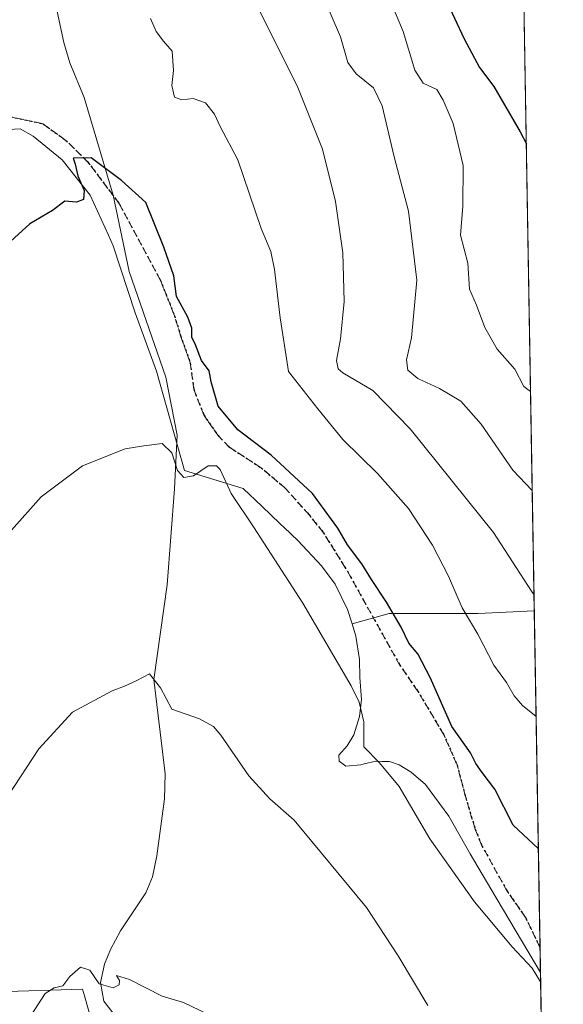
# Model space of a CAD drawing. Units: metres. Extents: x 614041 to 617484, y 4743249 to 4745627.
# Drawn here: x 617357 to 617484, y 4743620 to 4743851 of the extents above; entities that cross this region are included whole.
import ezdxf

# ---------------------------------------------------------------- set-up
doc = ezdxf.new("R2010")
doc.units = ezdxf.units.M
doc.header["$MEASUREMENT"] = 0
doc.linetypes.add('DGN Style 3', pattern=[2.307223458686699, 1.648016756204785, -0.6592067024819142])
doc.linetypes.add('DGN Style 5', pattern=[1.1536117293433497, 0.4944050268614355, -0.6592067024819142])
for name, color, linetype, lineweight in [('Arbolado forestal CxS', 92, 'Continuous', 0), ('Comarca CxS', 21, 'Continuous', 0), ('Comunidad Autónoma CxS', 142, 'Continuous', 0), ('Corriente natural lineal', 142, 'Continuous', 13), ('Cultivos herbáceos CxS', 92, 'Continuous', 0), ('Curva de nivel maestra', 30, 'Continuous', 30), ('Curva de nivel normal', 30, 'Continuous', 0), ('Entidad de ámbito territorial CxS', 92, 'Continuous', 0), ('Municipio CxS', 4, 'Continuous', 0), ('Núcleo urbano CxS', 7, 'Continuous', 0), ('Provincia CxS', 1, 'Continuous', 0), ('Ruta', 7, 'DGN Style 5', 30), ('Senda', 7, 'DGN Style 3', 0)]:
    doc.layers.add(name, color=color, linetype=linetype, lineweight=lineweight)

# ---------------------------------------------------------------- blocks, each defined once
blk = doc.blocks.new('*U16')
at = {"layer": 'Núcleo urbano CxS', "color": 7, "linetype": 'Continuous', "lineweight": 0}
blk.add_polyline3d([(617111.4219000004, 4743697.381300001, 539.9337999999989), (617142.3958999999, 4743682.681100001, 542.5485000000045), (617156.8960999995, 4743675.8003, 543.5794000000024), (617191.5685000002, 4743673.621300001, 546.7292000000016), (617216.5667000003, 4743672.049100001, 548.5809000000008), (617249.0921, 4743687.359999999, 552.5783999999985), (617260.2619000003, 4743694.576900001, 553.2887999999948), (617269.7071000002, 4743712.042300001, 554.8515000000043), (617275.2125000004, 4743712.438300001, 554.3141999999935), (617279.1523000002, 4743712.722100001, 554.1949000000022), (617281.4789000005, 4743694.6589, 551.6766000000061), (617282.6728999997, 4743685.3917, 550.190300000002), (617286.4515000005, 4743656.061899999, 546.479800000001), (617288.4709000001, 4743640.374500001, 544.4850000000006), (617301.5701000001, 4743635.0417, 543.9250000000029), (617328.6815, 4743632.432700001, 541.4857000000047), (617351.6187000005, 4743623.049100001, 537.4146000000037), (617371.8038999997, 4743623.659499999, 534.3056999999973), (617372.2566999998, 4743622.054099999, 533.9673000000039), (617379.7708999999, 4743595.421700001, 530.551099999997)], dxfattribs=at)

msp = doc.modelspace()

# ---------------------------------------------------------------- linework, layer by layer
at = {"layer": 'Arbolado forestal CxS', "color": 92, "linetype": 'Continuous', "lineweight": 0, "extrusion": (0.002293115290070257, -0.1344706082509309, 0.9909149293147679), "elevation": -635920.1614104167, "flags": 128}
msp.add_lwpolyline([(698270.2390994558, 4689804.080842012), (698270.2390994558, 4689574.576317403)], dxfattribs=at)
at = {"layer": 'Arbolado forestal CxS', "color": 92, "linetype": 'Continuous', "lineweight": 0, "extrusion": (0.002882781400374151, -0.1690463869540758, 0.9856038801816736), "elevation": -799576.5710234584, "flags": 128}
msp.add_lwpolyline([(698271.5947844912, 4664459.193982762), (698271.5947844912, 4664379.070231407)], dxfattribs=at)
at = {"layer": 'Arbolado forestal CxS', "color": 92, "linetype": 'Continuous', "lineweight": 0, "extrusion": (0.00181536500398703, -0.1064764541268404, 0.9943135668220952), "elevation": -503422.1084552734, "flags": 128}
msp.add_lwpolyline([(698253.8668819199, 4705565.400876733), (698253.86688192, 4705559.536582521)], dxfattribs=at)
at = {"layer": 'Arbolado forestal CxS', "color": 92, "linetype": 'Continuous', "lineweight": 0}
for points in [[(617465.7232999997, 4744412.172599999, 628.9882999999973), (617477.6578000003, 4743712.313800001, 558.8484999999928), (617464.5141000003, 4743711.716499999, 555.179999999993), (617443.6838999996, 4743711.716700001, 549.4127000000008), (617434.9451000001, 4743709.2893, 546.3531999999977), (617433.8810999999, 4743712.6823, 546.3996000000043), (617431.0137, 4743718.617699999, 546.9079000000056), (617427.7858999996, 4743722.8979, 546.8800999999949), (617422.2506999997, 4743728.7993, 546.048299999995), (617419.0377000002, 4743731.872500001, 545.7274000000034), (617418.2156999996, 4743732.658700001, 545.5887999999978), (617415.8245000001, 4743734.9451, 545.4146000000037), (617412.1639, 4743738.445699999, 545.2275999999983), (617411.0119000003, 4743739.547499999, 545.2627999999969), (617409.4676999999, 4743741.023700001, 545.226999999999), (617395.7002999998, 4743745.2163, 544.6536000000051), (617389.1179000001, 4743768.535499999, 546.5708000000013), (617384.1233000001, 4743782.192700001, 547.5160000000033), (617378.9742999999, 4743797.883500001, 548.5535999999993), (617377.8573000003, 4743800.3621, 548.7277999999933), (617373.6201, 4743809.7587, 549.5216999999975), (617367.0411, 4743818.062100001, 550.181500000006), (617360.2411000002, 4743823.567100001, 551.3454999999958), (617357.1719000004, 4743825.357899999, 551.7461999999941), (617354.4930999996, 4743825.135500001, 551.8815000000031)], [(617434.9451000001, 4743709.2893, 546.3531999999977), (617433.8810999999, 4743712.6823, 546.3996000000043), (617431.0137, 4743718.617699999, 546.9079000000056), (617427.7858999996, 4743722.8979, 546.8800999999949), (617422.2506999997, 4743728.7993, 546.048299999995), (617419.0377000002, 4743731.872500001, 545.7274000000034), (617418.2156999996, 4743732.658700001, 545.5887999999978), (617415.8245000001, 4743734.9451, 545.4146000000037), (617412.1639, 4743738.445699999, 545.2275999999983), (617411.0119000003, 4743739.547499999, 545.2627999999969), (617409.4676999999, 4743741.023700001, 545.226999999999), (617395.7002999998, 4743745.2163, 544.6536000000051), (617389.1179000001, 4743768.535499999, 546.5708000000013), (617384.1233000001, 4743782.192700001, 547.5160000000033), (617378.9742999999, 4743797.883500001, 548.5535999999993), (617377.8573000003, 4743800.3621, 548.7277999999933), (617373.6201, 4743809.7587, 549.5216999999975), (617367.0411, 4743818.062100001, 550.181500000006), (617360.2411000002, 4743823.567100001, 551.3454999999958), (617357.1719000004, 4743825.357899999, 551.7461999999941), (617354.4930999996, 4743825.135500001, 551.8815000000031)], [(617477.6578000003, 4743712.313800001, 558.8484999999928), (617464.5141000003, 4743711.716499999, 555.179999999993), (617443.6838999996, 4743711.716700001, 549.4127000000008), (617434.9451000001, 4743709.2893, 546.3531999999977)], [(617477.6578000003, 4743712.313800001, 558.8484999999928), (617464.5141000003, 4743711.716499999, 555.179999999993), (617443.6838999996, 4743711.716700001, 549.4127000000008), (617434.9451000001, 4743709.2893, 546.3531999999977)], [(617434.9451000001, 4743709.2893, 546.3531999999977), (617435.8651000002, 4743706.3543, 546.1854000000021), (617436.6945000002, 4743700.9027, 545.4934999999969), (617436.7461000001, 4743696.7105, 545.1024999999936), (617437.1908999998, 4743691.5075, 544.6300999999949), (617436.7319, 4743687.563300001, 544.170100000003), (617435.3888999998, 4743683.2271, 543.550700000007), (617433.7682999996, 4743680.6665, 543.0806000000011), (617431.8909, 4743678.483899999, 542.6100000000006), (617431.9073000001, 4743677.0855, 542.4988000000012), (617433.5301000001, 4743675.9135, 542.6564999999973), (617436.9984999998, 4743676.2597, 543.293399999995), (617437.8125, 4743676.444700001, 543.5035000000062), (617440.5447000006, 4743677.066099999, 544.5271999999968), (617441.9332999998, 4743677.028100001, 545.0068000000028), (617442.8459000001, 4743677.002900001, 545.2918999999965), (617443.7215, 4743676.978499999, 545.5201999999991), (617446.0166999997, 4743676.2445, 545.9738000000071), (617448.8322999999, 4743674.501499999, 546.255799999999), (617452.1703000005, 4743671.6205, 546.1683000000048), (617457.5969000002, 4743664.192100001, 546.0313000000025), (617462.6584999999, 4743655.361300001, 546.008600000001), (617467.4594999999, 4743647.1633, 545.721000000005), (617479.1037, 4743627.524800001, 544.6774000000005)]]:
    msp.add_polyline3d(points, dxfattribs=at)
msp.add_polyline3d([(617479.1037, 4743627.524800001, 544.6774000000005), (617467.4594999999, 4743647.1633, 545.721000000005), (617462.6584999999, 4743655.361300001, 546.008600000001), (617457.5969000002, 4743664.192100001, 546.0313000000025), (617452.1703000005, 4743671.6205, 546.1683000000048), (617448.8322999999, 4743674.501499999, 546.255799999999), (617446.0166999997, 4743676.2445, 545.9738000000071), (617443.7215, 4743676.978499999, 545.5201999999991), (617442.8459000001, 4743677.002900001, 545.2918999999965), (617441.9332999998, 4743677.028100001, 545.0068000000028), (617440.5447000006, 4743677.066099999, 544.5271999999968), (617437.8125, 4743676.444700001, 543.5035000000062), (617436.9984999998, 4743676.2597, 543.293399999995), (617433.5301000001, 4743675.9135, 542.6564999999973), (617431.9073000001, 4743677.0855, 542.4988000000012), (617431.8909, 4743678.483899999, 542.6100000000006), (617433.7682999996, 4743680.6665, 543.0806000000011), (617435.3888999998, 4743683.2271, 543.550700000007), (617436.7319, 4743687.563300001, 544.170100000003), (617437.1908999998, 4743691.5075, 544.6300999999949), (617436.7461000001, 4743696.7105, 545.1024999999936), (617436.6945000002, 4743700.9027, 545.4934999999969), (617435.8651000002, 4743706.3543, 546.1854000000021), (617434.9451000001, 4743709.2893, 546.3531999999977), (617443.6838999996, 4743711.716700001, 549.4127000000008), (617464.5141000003, 4743711.716499999, 555.179999999993), (617477.6578000003, 4743712.313800001, 558.8484999999928)], close=True, dxfattribs=at)
at = {"layer": 'Comarca CxS', "color": 21, "linetype": 'Continuous', "lineweight": 0, "flags": 128}
msp.add_lwpolyline([(614132.6936111322, 4743257.631789857), (614079.0800008659, 4743256.729982535), (614074.533831086, 4743531.186001124), (614056.6483293541, 4744610.948489646), (614040.760000866, 4745570.139982514), (614586.56723045, 4745579.323776286), (616343.0574633285, 4745608.878613941), (617445.0000008936, 4745627.419982514), (617456.2247670463, 4744969.182054388), (617484.4500008923, 4743314.009982537), (616572.1751956132, 4743298.665071161)], close=True, dxfattribs=at)
at = {"layer": 'Comunidad Autónoma CxS', "color": 142, "linetype": 'Continuous', "lineweight": 0, "flags": 128}
msp.add_lwpolyline([(614132.6936111322, 4743257.631789857), (614079.0800008659, 4743256.729982535), (614074.533831086, 4743531.186001124), (614056.6483293541, 4744610.948489646), (614040.760000866, 4745570.139982514), (614586.56723045, 4745579.323776286), (616343.0574633285, 4745608.878613941), (617445.0000008936, 4745627.419982514), (617456.2247670463, 4744969.182054388), (617484.4500008923, 4743314.009982537), (616572.1751956132, 4743298.665071161)], close=True, dxfattribs=at)
at = {"layer": 'Corriente natural lineal', "color": 142, "linetype": 'Continuous', "lineweight": 13}
msp.add_polyline3d([(617364.3201000001, 4743860.1501, 554.1478000000062), (617367.3901000004, 4743845.530099999, 552.4532000000036), (617368.8000999996, 4743840.770099999, 552.2805999999982), (617372.182, 4743832.689999999, 552.368100000007), (617379.0087000001, 4743809.813300001, 549.4253000000026), (617382.7289000005, 4743791.8872, 548.1428000000016), (617391.3278000001, 4743767.082400001, 546.7556999999942), (617393.9737, 4743753.522500001, 545.570000000007), (617393.3121999997, 4743740.954800001, 543.8680000000022), (617391.6585999997, 4743718.465100001, 541.715400000001), (617388.4927000003, 4743696.230799999, 539.792100000006), (617391.1239, 4743674.133400001, 538.0809000000008), (617391.0201000003, 4743668.2501, 537.694399999993), (617389.1801000005, 4743654.890100001, 536.6840999999986), (617388.2001, 4743649.950099999, 536.4808000000048), (617386.6201, 4743646.2501, 536.2670999999973), (617380.7001, 4743637.290100001, 535.2584000000061), (617378.3501000004, 4743632.920100001, 534.5103999999993), (617376.9401000004, 4743629.530099999, 534.3794999999955), (617376.0201000003, 4743625.210100001, 534.1834999999992), (617376.7801000001, 4743620.8101, 533.4244000000035), (617379.7401000002, 4743616.970100001, 532.6527999999962)], dxfattribs=at)
at = {"layer": 'Cultivos herbáceos CxS', "color": 92, "linetype": 'Continuous', "lineweight": 0, "extrusion": (0.001668343879051152, -0.09783410911195192, 0.9952013382843555), "elevation": -462516.3416872285, "flags": 128}
msp.add_lwpolyline([(698269.6366354411, 4709753.813358516), (698269.6366354412, 4709438.741051765)], dxfattribs=at)
at = {"layer": 'Cultivos herbáceos CxS', "color": 92, "linetype": 'Continuous', "lineweight": 0}
for points in [[(617354.4930999996, 4743825.135500001, 551.8815000000031), (617357.1719000004, 4743825.357899999, 551.7461999999941), (617360.2411000002, 4743823.567100001, 551.3454999999958), (617367.0411, 4743818.062100001, 550.181500000006), (617373.6201, 4743809.7587, 549.5216999999975), (617377.8573000003, 4743800.3621, 548.7277999999933), (617378.9742999999, 4743797.883500001, 548.5535999999993), (617384.1233000001, 4743782.192700001, 547.5160000000033), (617389.1179000001, 4743768.535499999, 546.5708000000013), (617395.7002999998, 4743745.2163, 544.6536000000051), (617409.4676999999, 4743741.023700001, 545.226999999999), (617411.0119000003, 4743739.547499999, 545.2627999999969), (617412.1639, 4743738.445699999, 545.2275999999983), (617415.8245000001, 4743734.9451, 545.4146000000037), (617418.2156999996, 4743732.658700001, 545.5887999999978), (617419.0377000002, 4743731.872500001, 545.7274000000034), (617422.2506999997, 4743728.7993, 546.048299999995), (617427.7858999996, 4743722.8979, 546.8800999999949), (617431.0137, 4743718.617699999, 546.9079000000056), (617433.8810999999, 4743712.6823, 546.3996000000043), (617434.9451000001, 4743709.2893, 546.3531999999977), (617435.8651000002, 4743706.3543, 546.1854000000021), (617436.6945000002, 4743700.9027, 545.4934999999969), (617436.7461000001, 4743696.7105, 545.1024999999936), (617437.1908999998, 4743691.5075, 544.6300999999949), (617436.7319, 4743687.563300001, 544.170100000003), (617435.3888999998, 4743683.2271, 543.550700000007), (617433.7682999996, 4743680.6665, 543.0806000000011), (617431.8909, 4743678.483899999, 542.6100000000006), (617431.9073000001, 4743677.0855, 542.4988000000012), (617433.5301000001, 4743675.9135, 542.6564999999973), (617436.9984999998, 4743676.2597, 543.293399999995), (617437.8125, 4743676.444700001, 543.5035000000062), (617440.5447000006, 4743677.066099999, 544.5271999999968), (617441.9332999998, 4743677.028100001, 545.0068000000028), (617442.8459000001, 4743677.002900001, 545.2918999999965), (617443.7215, 4743676.978499999, 545.5201999999991), (617446.0166999997, 4743676.2445, 545.9738000000071), (617448.8322999999, 4743674.501499999, 546.255799999999), (617452.1703000005, 4743671.6205, 546.1683000000048), (617457.5969000002, 4743664.192100001, 546.0313000000025), (617462.6584999999, 4743655.361300001, 546.008600000001), (617467.4594999999, 4743647.1633, 545.721000000005), (617479.1037, 4743627.524800001, 544.6774000000005), (617484.4500000002, 4743314.01, 513.8481000000029)], [(617434.9451000001, 4743709.2893, 546.3531999999977), (617433.8810999999, 4743712.6823, 546.3996000000043), (617431.0137, 4743718.617699999, 546.9079000000056), (617427.7858999996, 4743722.8979, 546.8800999999949), (617422.2506999997, 4743728.7993, 546.048299999995), (617419.0377000002, 4743731.872500001, 545.7274000000034), (617418.2156999996, 4743732.658700001, 545.5887999999978), (617415.8245000001, 4743734.9451, 545.4146000000037), (617412.1639, 4743738.445699999, 545.2275999999983), (617411.0119000003, 4743739.547499999, 545.2627999999969), (617409.4676999999, 4743741.023700001, 545.226999999999), (617395.7002999998, 4743745.2163, 544.6536000000051), (617389.1179000001, 4743768.535499999, 546.5708000000013), (617384.1233000001, 4743782.192700001, 547.5160000000033), (617378.9742999999, 4743797.883500001, 548.5535999999993), (617377.8573000003, 4743800.3621, 548.7277999999933), (617373.6201, 4743809.7587, 549.5216999999975), (617367.0411, 4743818.062100001, 550.181500000006), (617360.2411000002, 4743823.567100001, 551.3454999999958), (617357.1719000004, 4743825.357899999, 551.7461999999941), (617354.4930999996, 4743825.135500001, 551.8815000000031)], [(617279.1523000002, 4743712.722100001, 554.1949000000022), (617281.4789000005, 4743694.6589, 551.6766000000061), (617282.6728999997, 4743685.3917, 550.190300000002), (617286.4515000005, 4743656.061899999, 546.479800000001), (617288.4709000001, 4743640.374500001, 544.4850000000006), (617301.5701000001, 4743635.0417, 543.9250000000029), (617328.6815, 4743632.432700001, 541.4857000000047), (617351.6187000005, 4743623.049100001, 537.4146000000037), (617371.8038999997, 4743623.659499999, 534.3056999999973), (617372.2566999998, 4743622.054099999, 533.9673000000039), (617379.7708999999, 4743595.421700001, 530.551099999997)], [(617434.9451000001, 4743709.2893, 546.3531999999977), (617435.8651000002, 4743706.3543, 546.1854000000021), (617436.6945000002, 4743700.9027, 545.4934999999969), (617436.7461000001, 4743696.7105, 545.1024999999936), (617437.1908999998, 4743691.5075, 544.6300999999949), (617436.7319, 4743687.563300001, 544.170100000003), (617435.3888999998, 4743683.2271, 543.550700000007), (617433.7682999996, 4743680.6665, 543.0806000000011), (617431.8909, 4743678.483899999, 542.6100000000006), (617431.9073000001, 4743677.0855, 542.4988000000012), (617433.5301000001, 4743675.9135, 542.6564999999973), (617436.9984999998, 4743676.2597, 543.293399999995), (617437.8125, 4743676.444700001, 543.5035000000062), (617440.5447000006, 4743677.066099999, 544.5271999999968), (617441.9332999998, 4743677.028100001, 545.0068000000028), (617442.8459000001, 4743677.002900001, 545.2918999999965), (617443.7215, 4743676.978499999, 545.5201999999991), (617446.0166999997, 4743676.2445, 545.9738000000071), (617448.8322999999, 4743674.501499999, 546.255799999999), (617452.1703000005, 4743671.6205, 546.1683000000048), (617457.5969000002, 4743664.192100001, 546.0313000000025), (617462.6584999999, 4743655.361300001, 546.008600000001), (617467.4594999999, 4743647.1633, 545.721000000005), (617479.1037, 4743627.524800001, 544.6774000000005)], [(617379.7708999999, 4743595.421700001, 530.551099999997), (617372.2566999998, 4743622.054099999, 533.9673000000039), (617371.8038999997, 4743623.659499999, 534.3056999999973), (617351.6187000005, 4743623.049100001, 537.4146000000037)]]:
    msp.add_polyline3d(points, dxfattribs=at)
at = {"layer": 'Curva de nivel maestra', "color": 30, "linetype": 'Continuous', "lineweight": 30, "flags": 128}
for points, elevation in [([(617452.1399999997, 4743865.880100001), (617461.1900000004, 4743846.4101), (617464.8399999999, 4743839.670100001), (617468.1699999999, 4743835.2501), (617474.3399999999, 4743824.6601), (617475.7907999996, 4743821.801999999)], 575), ([(617478.6090000002, 4743656.532600001), (617472.7000000002, 4743662.120100001), (617468.3899999997, 4743670.540100001), (617465.4100000003, 4743674.4001), (617463.9400000004, 4743676.550100001), (617462.7000000002, 4743679.0601), (617458.3700000001, 4743685.2401), (617453.29, 4743696.720100001), (617450.3499999996, 4743702.220100001), (617448.2599999999, 4743704.790100001), (617446.4600000001, 4743708.520099999), (617443, 4743714.390100001), (617439.5099999999, 4743719.670100001), (617437.2699999996, 4743723.350099999), (617433.9000000004, 4743727.8201), (617431.6100000005, 4743731.700099999), (617425.7000000002, 4743739.800100001), (617416.0099999999, 4743748.8101), (617408.1799999997, 4743754.770099999), (617403.5999999996, 4743760.340100001), (617401.9600000001, 4743765.9801), (617401.4400000004, 4743768.5801), (617399.6399999997, 4743770.9901), (617398.2699999996, 4743774.690099999), (617397.4400000004, 4743776.520099999), (617397.4199999999, 4743778.5701), (617396.4699999997, 4743781.170100001), (617393.8499999996, 4743786.0001), (617393.1600000003, 4743790.9001), (617390.8200000003, 4743797.5701), (617386.6699999999, 4743808.050100001), (617380.9199999999, 4743813.210100001), (617373.8300000001, 4743818.550100001), (617369.5700000003, 4743818.4801), (617370.0599999996, 4743817.040100001), (617370.6799999997, 4743814.340100001), (617372.2000000002, 4743810.880100001), (617372.0199999996, 4743808.7601), (617370.4199999999, 4743808.130100001), (617367.6799999997, 4743808.370100001), (617364.7999999998, 4743806.200099999), (617359.4699999997, 4743803.0801), (617352.1699999999, 4743796.520099999)], 550)]:
    msp.add_lwpolyline(points, dxfattribs=dict(at, elevation=elevation))
at = {"layer": 'Curva de nivel normal', "color": 30, "linetype": 'Continuous', "lineweight": 0, "flags": 128}
for points, elevation in [([(617476.7807999998, 4743763.745800001), (617475.1900000004, 4743764.939999999), (617473.0800000001, 4743768.960000001), (617468.9699999997, 4743773.640000001), (617466.04, 4743778.720000001), (617464.0800000001, 4743783.960000001), (617462.4400000004, 4743787.74), (617462.0899999999, 4743793.810000001), (617460.3899999997, 4743800.430000001), (617460.9100000003, 4743807.220000001), (617460.9900000002, 4743816.730000001), (617458.6100000005, 4743826.59), (617456.3099999996, 4743832.07), (617454.8499999996, 4743834.52), (617451.5999999996, 4743836.02), (617449.7000000002, 4743839.109999999), (617446.9600000001, 4743848.119999999), (617439.9600000001, 4743864.789999999)], 570), ([(617477.176, 4743740.566400001), (617472.6399999997, 4743745.34), (617465.1900000004, 4743756.100000001), (617460.4500000002, 4743761.51), (617455.4600000001, 4743764.460000001), (617450.3799999999, 4743766.77), (617447.9900000002, 4743768.76), (617447.7300000006, 4743771.210000001), (617448.9000000004, 4743776.350000001), (617450.0999999996, 4743789.880000001), (617448.1500000004, 4743806.060000001), (617444.8300000001, 4743818.800000001), (617442, 4743830.680000001), (617439.9400000004, 4743834.92), (617435.9299999997, 4743838.220000001), (617434, 4743840.890000001), (617432.2300000006, 4743846.92), (617425.9400000004, 4743861.689999999)], 565), ([(617477.5932999998, 4743716.098400001), (617476.9699999997, 4743716.939999999), (617468.1299999999, 4743730.66), (617448.5899999999, 4743755), (617439.8399999999, 4743763.960000001), (617432.8300000001, 4743768.100000001), (617431.6799999997, 4743769.100000001), (617431.2999999998, 4743771.02), (617432.25, 4743776.07), (617433.1200000001, 4743784.859999999), (617432.8300000001, 4743796.24), (617431.0599999996, 4743808.32), (617428.0499999998, 4743820.550000001), (617422.1299999999, 4743835.369999999), (617410.7599999999, 4743858.08)], 560), ([(617478.0794000002, 4743687.592300001), (617474.9000000004, 4743690.15), (617472.9000000004, 4743692.369999999), (617471.1799999997, 4743695.529999999), (617468.1900000004, 4743699.560000001), (617464.4400000004, 4743706.850000001), (617460.7800000003, 4743713.060000001), (617457.54, 4743720.42), (617453.7800000003, 4743727.710000001), (617448.1399999997, 4743736.310000001), (617440.9000000004, 4743744.5), (617432.7699999996, 4743752.51), (617426.9199999999, 4743759.67), (617420.0499999998, 4743768.460000001), (617419.0899999999, 4743774.5), (617418.1399999997, 4743781.039999999), (617416.75, 4743792.34), (617415.8899999997, 4743796.550000001), (617413.6900000004, 4743801.930000001), (617408.1600000003, 4743818.060000001), (617404.04, 4743825.850000001), (617402.7300000006, 4743828.74), (617400.5899999999, 4743831.4), (617397.6900000004, 4743832.439999999), (617395.0300000003, 4743832.109999999), (617393.3600000005, 4743832.779999999), (617392.6900000004, 4743835.460000001), (617393.1399999997, 4743838.980000001), (617392.7699999996, 4743843.539999999), (617390.79, 4743845.869999999), (617389.04, 4743848.119999999), (617387.7599999999, 4743851.17)], 555), ([(617479.1403000001, 4743625.380999999), (617477.1399999997, 4743628.560000001), (617472.4600000001, 4743633.539999999), (617463.6699999999, 4743644.08), (617453.1799999997, 4743658.92), (617445.9800000006, 4743671.140000001), (617441.3499999996, 4743676.730000001), (617437.7300000006, 4743680.430000001), (617437.6900000004, 4743686.300000001), (617436.6299999999, 4743690.939999999), (617434.7699999996, 4743694.76), (617423.4000000004, 4743714.100000001), (617411.8700000001, 4743732.029999999), (617406.6500000004, 4743739.810000001), (617404.0300000003, 4743745.439999999), (617403.1900000004, 4743746.34), (617401.2400000002, 4743746.32), (617397.7999999998, 4743744), (617395.5700000003, 4743743.58), (617394.0899999999, 4743745.24), (617392.7400000002, 4743749.390000001), (617390.4900000002, 4743751.57), (617386.1600000003, 4743750.99), (617381.8200000003, 4743750.300000001), (617371.7999999998, 4743746.310000001), (617362.1399999997, 4743739.07), (617355.1399999997, 4743731.220000001)], 545), ([(617452.7300000006, 4743619.810000001), (617445.7199999997, 4743631.470000001), (617438.3399999999, 4743642.76), (617421.3700000001, 4743663.25), (617415.6799999997, 4743668.220000001), (617410.7699999996, 4743673.619999999), (617404.2300000006, 4743683.210000001), (617402.5199999996, 4743685.180000001), (617399.1799999997, 4743687.01), (617392.7100000001, 4743689.310000001), (617390.04, 4743694.25), (617387.4699999997, 4743697.539999999), (617384.5499999998, 4743695.980000001), (617381.6600000003, 4743694.680000001), (617378.7300000006, 4743693.539999999), (617369.4699999997, 4743688.550000001), (617361.5700000003, 4743679.949999999), (617354.2999999998, 4743668.880000001)], 540), ([(617401.1399999997, 4743617.789999999), (617395.4699999997, 4743620.539999999), (617390.4699999997, 4743622.029999999), (617382.7999999998, 4743625.880000001), (617379.7599999999, 4743626.880000001), (617380.4600000001, 4743625.689999999), (617380.4100000003, 4743624.619999999), (617378.9400000004, 4743623.930000001), (617375.6600000003, 4743624.92), (617373.5099999999, 4743628.07), (617371.3200000003, 4743628.83), (617368.7999999998, 4743626.600000001), (617367.2199999997, 4743624.4), (617365.1600000003, 4743623.92), (617363.0800000001, 4743622.600000001), (617359.7999999998, 4743617.550000001)], 535)]:
    msp.add_lwpolyline(points, dxfattribs=dict(at, elevation=elevation))
at = {"layer": 'Entidad de ámbito territorial CxS', "color": 92, "linetype": 'Continuous', "lineweight": 0, "flags": 128}
msp.add_lwpolyline([(617456.2247670463, 4744969.182054388), (617484.4500008923, 4743314.009982537), (616572.1751956132, 4743298.665071161)], dxfattribs=at)
at = {"layer": 'Municipio CxS', "color": 4, "linetype": 'Continuous', "lineweight": 0, "flags": 128}
msp.add_lwpolyline([(617456.2247670463, 4744969.182054388), (617484.4500008923, 4743314.009982537), (616572.1751956132, 4743298.665071161)], dxfattribs=at)
at = {"layer": 'Núcleo urbano CxS', "color": 7, "linetype": 'Continuous', "lineweight": 0}
msp.add_polyline3d([(617279.1523000002, 4743712.722100001, 554.1949000000022), (617281.4789000005, 4743694.6589, 551.6766000000061), (617282.6728999997, 4743685.3917, 550.190300000002), (617286.4515000005, 4743656.061899999, 546.479800000001), (617288.4709000001, 4743640.374500001, 544.4850000000006), (617301.5701000001, 4743635.0417, 543.9250000000029), (617328.6815, 4743632.432700001, 541.4857000000047), (617351.6187000005, 4743623.049100001, 537.4146000000037), (617371.8038999997, 4743623.659499999, 534.3056999999973), (617372.2566999998, 4743622.054099999, 533.9673000000039), (617379.7708999999, 4743595.421700001, 530.551099999997)], dxfattribs=at)
at = {"layer": 'Provincia CxS', "color": 1, "linetype": 'Continuous', "lineweight": 0, "flags": 128}
msp.add_lwpolyline([(614132.6936111322, 4743257.631789857), (614079.0800008659, 4743256.729982535), (614074.533831086, 4743531.186001124), (614056.6483293541, 4744610.948489646), (614040.760000866, 4745570.139982514), (614586.56723045, 4745579.323776286), (616343.0574633285, 4745608.878613941), (617445.0000008936, 4745627.419982514), (617456.2247670463, 4744969.182054388), (617484.4500008923, 4743314.009982537), (616572.1751956132, 4743298.665071161)], close=True, dxfattribs=at)
at = {"layer": 'Ruta', "color": 7, "linetype": 'DGN Style 5', "lineweight": 30}
msp.add_polyline3d([(617353.7100999998, 4743828.4188, 556.9649000000063), (617362.5207000002, 4743826.513800001, 556.5559999999969), (617367.9182000002, 4743822.624399999, 558.0552000000025), (617373.0776000004, 4743817.544399999, 555.892200000002), (617380.4789000005, 4743807.670299999, 556.2152999999962), (617390.0038999999, 4743789.943299999, 556.7229999999981), (617393.3683000002, 4743781.496400001, 552.2084000000032), (617394.7470000006, 4743776.9044, 551.2473999999929), (617397.0488999998, 4743770.475000001, 550.0485000000045), (617397.8426999999, 4743764.283700001, 550.9734000000026), (617400.2238999996, 4743758.2512, 554.5038000000059), (617403.4782999996, 4743753.488700001, 549.5522000000057), (617406.1771, 4743750.7105, 550.0366999999969), (617413.6382999998, 4743745.8687, 549.9177000000054), (617419.1151999999, 4743741.264900001, 549.1796999999933), (617424.9095999999, 4743734.8355, 549.0390000000043), (617428.2434, 4743730.628599999, 549.1790000000037), (617433.2838000003, 4743722.600000001, 549.3059999999969), (617434.5862999996, 4743720.3047, 549.7480000000069), (617446.0957000004, 4743699.667099999, 549.3562999999995), (617450.3097999999, 4743693.5679, 549.0764999999956), (617456.3885000005, 4743683.407000001, 550.1073999999935), (617459.5635000002, 4743676.210300001, 549.8861000000034), (617461.5743000006, 4743668.590299999, 548.118100000007), (617463.7967999997, 4743661.182, 548.386400000003), (617465.3843, 4743657.266100001, 547.5939999999973), (617471.2253999999, 4743646.7202, 547.0669000000053), (617475.6443999996, 4743640.361099999, 547.2554999999993), (617479.0043000003, 4743633.354900001, 546.8083999999944)], dxfattribs=at)
at = {"layer": 'Senda', "color": 7, "linetype": 'DGN Style 3', "lineweight": 0}
msp.add_polyline3d([(617479.0043000003, 4743633.354900001, 546.8083999999944), (617475.6443999996, 4743640.361099999, 547.2554999999993), (617471.2253999999, 4743646.7202, 547.0669000000053), (617465.3843, 4743657.266100001, 547.5939999999973), (617463.7967999997, 4743661.182, 548.386400000003), (617461.5743000006, 4743668.590299999, 548.118100000007), (617459.5635000002, 4743676.210300001, 549.8861000000034), (617456.3885000005, 4743683.407000001, 550.1073999999935), (617450.3097999999, 4743693.5679, 549.0764999999956), (617446.0957000004, 4743699.667099999, 549.3562999999995), (617434.5862999996, 4743720.3047, 549.7480000000069), (617433.2838000003, 4743722.600000001, 549.3059999999969), (617428.2434, 4743730.628599999, 549.1790000000037), (617424.9095999999, 4743734.8355, 549.0390000000043), (617419.1151999999, 4743741.264900001, 549.1796999999933), (617413.6382999998, 4743745.8687, 549.9177000000054), (617406.1771, 4743750.7105, 550.0366999999969), (617403.4782999996, 4743753.488700001, 549.5522000000057), (617400.2238999996, 4743758.2512, 554.5038000000059), (617397.8426999999, 4743764.283700001, 550.9734000000026), (617397.0488999998, 4743770.475000001, 550.0485000000045), (617394.7470000006, 4743776.9044, 551.2473999999929), (617393.3683000002, 4743781.496400001, 552.2084000000032), (617390.0038999999, 4743789.943299999, 556.7229999999981), (617380.4789000005, 4743807.670299999, 556.2152999999962), (617373.0776000004, 4743817.544399999, 555.892200000002), (617367.9182000002, 4743822.624399999, 558.0552000000025), (617362.5207000002, 4743826.513800001, 556.5559999999969), (617353.7100999998, 4743828.4188, 556.9649000000063)], dxfattribs=at)

# ---------------------------------------------------------------- block references
at = {"layer": 'Núcleo urbano CxS', "color": 7, "linetype": 'Continuous', "lineweight": 0}
msp.add_blockref('*U16', (0, 0), dxfattribs=at)

doc.saveas('drawing.dxf')
